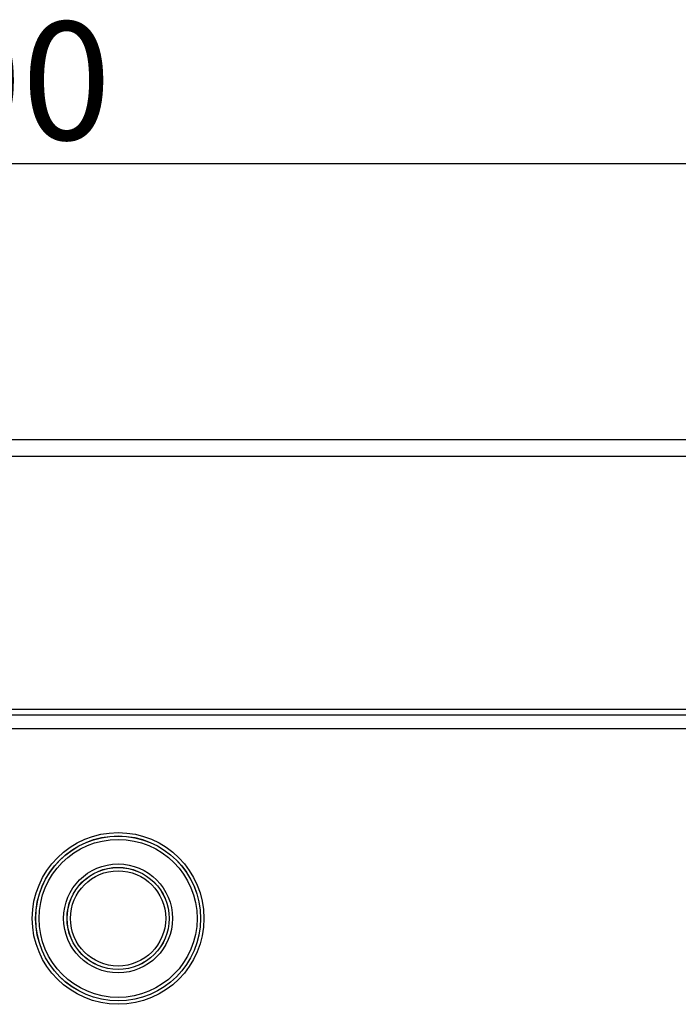
# Model space of a CAD drawing. Units: millimetres. Extents: x 106 to 2032, y 305 to 1436.
# Drawn here: x 972 to 1055, y 1299 to 1424 of the extents above; entities that cross this region are included whole.
import ezdxf

# ---------------------------------------------------------------- set-up
doc = ezdxf.new("R2010")
doc.units = ezdxf.units.MM
doc.header["$LTSCALE"] = 5
doc.header["$PDSIZE"] = -1
doc.layers.get('0').update_dxf_attribs({"color": 250})
doc.layers.add('3012100', color=7, linetype='Continuous')
doc.layers.add('DIMENSION', color=3, linetype='Continuous', true_color=0x00ff00)
doc.styles.add('SLDTEXTSTYLE0', font='TXT', dxfattribs={"width": 0.605})
doc.dimstyles.new('SLDDIMSTYLE0', dxfattribs={"dimtxt": 15, "dimasz": 15, "dimexe": 0, "dimexo": 0.0625, "dimgap": 3, "dimtad": 1, "dimrnd": 1e-09, "dimzin": 12, "dimdsep": 46, "dimtxsty": 'SLDTEXTSTYLE0', "dimcen": 0.09, "dimadec": 0, "dimazin": 3, "dimtfac": 1, "dimtofl": 0, "dimtmove": 0, "dimatfit": 3, "dimfxl": 1, "dimfrac": 2, "dimtolj": 1, "dimtzin": 12, "dimarcsym": 0})

# ---------------------------------------------------------------- blocks, each defined once
blk = doc.blocks.new('1258551_001__D')
at = {"layer": 'Defpoints', "color": 0, "transparency": 16777216}
for p in [(1460.5, 1405.69), (460.5, 1350.07), (1460.5, 1350.07)]:
    blk.add_point(p, dxfattribs=at)
at = {"layer": 'DIMENSION', "color": 0, "lineweight": -2, "transparency": 16777216}
for p, q in [((460.5, 1350.13), (460.5, 1405.69)), ((475.5, 1405.69), (1445.5, 1405.69)), ((1460.5, 1350.13), (1460.5, 1405.69))]:
    blk.add_line(p, q, dxfattribs=at)
at = {"layer": 'DIMENSION', "color": 0, "transparency": 16777216}
for points in [[(475.5, 1408.19), (475.5, 1403.19), (460.5, 1405.69)], [(1445.5, 1408.19), (1445.5, 1403.19), (1460.5, 1405.69)]]:
    blk.add_solid(points, dxfattribs=at)
at = {"layer": 'DIMENSION', "color": 0, "transparency": 16777216, "insert": (960.5, 1423.69), "char_height": 15, "attachment_point": 2, "style": 'SLDTEXTSTYLE0'}
blk.add_mtext('\\A1;1000', dxfattribs=at)
blk = doc.blocks.new('1258551_001_Front_view')
for p, q in [((998, 0), (0, 0)), ((998.5, -2.12), (-0.5, -2.12)), ((30, -34.25), (968, -34.25)), ((30, -34.95), (968, -34.95)), ((30.02, -36.7), (967.98, -36.7))]:
    blk.add_line(p, q)
for radius in [10.91, 10.48, 10.47, 10.04, 6.92, 6.49, 6.48, 6.05]:
    blk.add_circle((522.6, -60.82), radius)

msp = doc.modelspace()

# ---------------------------------------------------------------- block references
at = {"layer": '3012100'}
msp.add_blockref('1258551_001_Front_view', (461.497, 1370.571), dxfattribs=at)

# ---------------------------------------------------------------- dimensions: what is measured, and where the dimension line sits
at = {"layer": 'DIMENSION'}
dim = msp.add_linear_dim(base=(1460.497, 1405.686), p1=(460.497, 1350.071), p2=(1460.497, 1350.071), dimstyle='SLDDIMSTYLE0', dxfattribs=at)
dim.commit()
dim.dimension.update_dxf_attribs({"geometry": '1258551_001__D', "text_midpoint": (960.497, 1405.686), "dimtype": 160})

doc.saveas('drawing.dxf')
